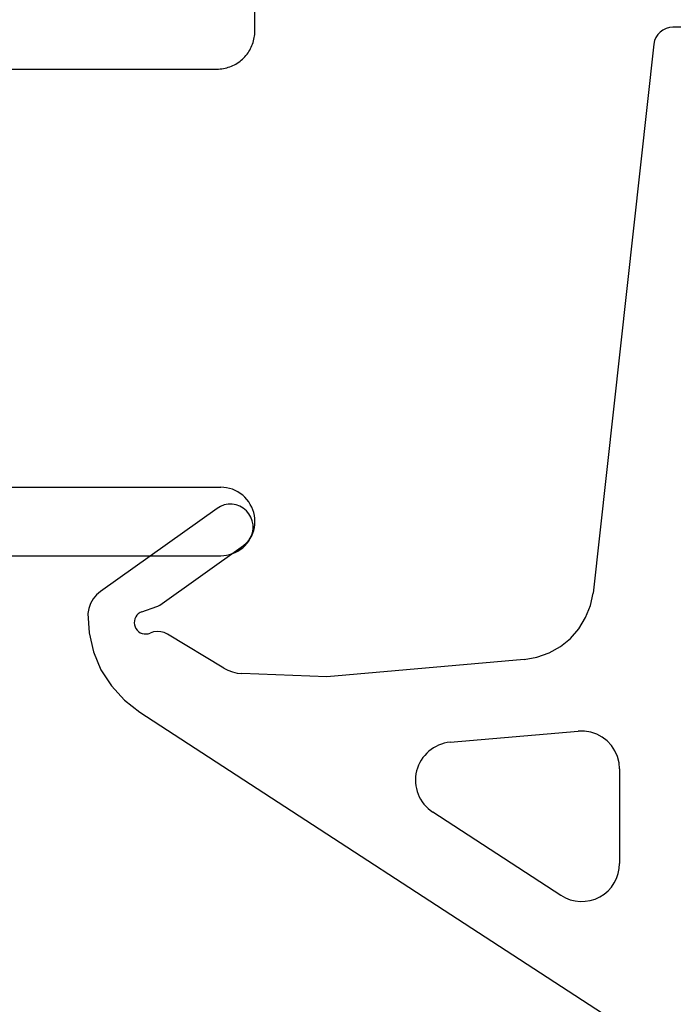
# Model space of a CAD drawing. Units: millimetres. Extents: x 0 to 1621, y -1771 to -50.
# Drawn here: x 942 to 959, y -1704 to -1678 of the extents above; entities that cross this region are included whole.
import ezdxf

# ---------------------------------------------------------------- set-up
doc = ezdxf.new("R2010")
doc.units = ezdxf.units.MM
doc.layers.add('CrossSectionsGums', color=1, linetype='Continuous')
doc.layers.add('CrossSectionsProfils', color=7, linetype='Continuous')

# ---------------------------------------------------------------- blocks, each defined once
blk = doc.blocks.new('108_3258_6', base_point=(2361.632, 2124.945))
at = {"layer": 'CrossSectionsGums'}
for p, q in [((2351.577, 2138.039), (2349.394, 2141.109)), ((2351.577, 2138.039), (2349.394, 2141.109)), ((2346.215, 2140.077), (2335.313, 2123.29)), ((2346.215, 2140.077), (2335.313, 2123.29)), ((2348.856, 2140.021), (2348.994, 2139.622)), ((2348.856, 2140.021), (2348.994, 2139.622)), ((2347.375, 2137.865), (2348.268, 2139.343)), ((2347.375, 2137.865), (2348.268, 2139.343)), ((2349.033, 2139.546), (2350.599, 2137.343)), ((2349.033, 2139.546), (2350.599, 2137.343)), ((2347.148, 2135.151), (2347.232, 2137.386)), ((2347.148, 2135.151), (2347.232, 2137.386)), ((2347.603, 2129.953), (2347.148, 2135.151)), ((2347.603, 2129.953), (2347.148, 2135.151)), ((2341.398, 2128.988), (2343.589, 2132.362)), ((2341.398, 2128.988), (2343.589, 2132.362)), ((2345.424, 2131.904), (2345.719, 2128.531)), ((2345.424, 2131.904), (2345.719, 2128.531)), ((2363.792, 2126.54), (2349.351, 2128.142)), ((2363.792, 2126.54), (2349.351, 2128.142)), ((2344.723, 2127.443), (2342.237, 2127.443)), ((2344.723, 2127.443), (2342.237, 2127.443)), ((2364.231, 2125.243), (2364.231, 2126.043)), ((2364.231, 2125.243), (2364.231, 2126.043))]:
    blk.add_line(p, q, dxfattribs=at)
at = {"layer": 'CrossSectionsGums', "flags": 128}
for points in [[(2348.809, 2141.442), (2348.3, 2141.412), (2347.804, 2141.297), (2347.334, 2141.098), (2346.905, 2140.823), (2346.528, 2140.48), (2346.215, 2140.077)], [(2348.809, 2141.442), (2348.3, 2141.412), (2347.804, 2141.297), (2347.334, 2141.098), (2346.905, 2140.823), (2346.528, 2140.48), (2346.215, 2140.077)], [(2349.394, 2141.109), (2349.304, 2141.215), (2349.197, 2141.303), (2349.077, 2141.372), (2348.946, 2141.419), (2348.809, 2141.442)], [(2349.394, 2141.109), (2349.304, 2141.215), (2349.197, 2141.303), (2349.077, 2141.372), (2348.946, 2141.419), (2348.809, 2141.442)], [(2348.856, 2140.021), (2348.834, 2140.069), (2348.803, 2140.114), (2348.766, 2140.152), (2348.722, 2140.182), (2348.673, 2140.205), (2348.621, 2140.218), (2348.568, 2140.222), (2348.514, 2140.216), (2348.463, 2140.201), (2348.415, 2140.178), (2348.372, 2140.145), (2348.335, 2140.106), (2348.306, 2140.061), (2348.286, 2140.012), (2348.275, 2139.959), (2348.273, 2139.906), (2348.28, 2139.853), (2348.297, 2139.802)], [(2348.856, 2140.021), (2348.834, 2140.069), (2348.803, 2140.114), (2348.766, 2140.152), (2348.722, 2140.182), (2348.673, 2140.205), (2348.621, 2140.218), (2348.568, 2140.222), (2348.514, 2140.216), (2348.463, 2140.201), (2348.415, 2140.178), (2348.372, 2140.145), (2348.335, 2140.106), (2348.306, 2140.061), (2348.286, 2140.012), (2348.275, 2139.959), (2348.273, 2139.906), (2348.28, 2139.853), (2348.297, 2139.802)], [(2348.268, 2139.343), (2348.309, 2139.429), (2348.333, 2139.521), (2348.339, 2139.616), (2348.327, 2139.711), (2348.297, 2139.802)], [(2348.268, 2139.343), (2348.309, 2139.429), (2348.333, 2139.521), (2348.339, 2139.616), (2348.327, 2139.711), (2348.297, 2139.802)], [(2348.994, 2139.622), (2349.002, 2139.602), (2349.011, 2139.583), (2349.021, 2139.564), (2349.033, 2139.546)], [(2348.994, 2139.622), (2349.002, 2139.602), (2349.011, 2139.583), (2349.021, 2139.564), (2349.033, 2139.546)], [(2350.599, 2137.343), (2350.667, 2137.264), (2350.748, 2137.197), (2350.839, 2137.145), (2350.937, 2137.11), (2351.04, 2137.093), (2351.145, 2137.094), (2351.248, 2137.113), (2351.346, 2137.149), (2351.436, 2137.202), (2351.516, 2137.27), (2351.582, 2137.35), (2351.634, 2137.441), (2351.669, 2137.54), (2351.686, 2137.643), (2351.686, 2137.748), (2351.667, 2137.851), (2351.63, 2137.949), (2351.577, 2138.039)], [(2350.599, 2137.343), (2350.667, 2137.264), (2350.748, 2137.197), (2350.839, 2137.145), (2350.937, 2137.11), (2351.04, 2137.093), (2351.145, 2137.094), (2351.248, 2137.113), (2351.346, 2137.149), (2351.436, 2137.202), (2351.516, 2137.27), (2351.582, 2137.35), (2351.634, 2137.441), (2351.669, 2137.54), (2351.686, 2137.643), (2351.686, 2137.748), (2351.667, 2137.851), (2351.63, 2137.949), (2351.577, 2138.039)], [(2347.375, 2137.865), (2347.317, 2137.753), (2347.273, 2137.635), (2347.245, 2137.512), (2347.232, 2137.386)], [(2347.375, 2137.865), (2347.317, 2137.753), (2347.273, 2137.635), (2347.245, 2137.512), (2347.232, 2137.386)], [(2347.603, 2129.953), (2347.661, 2129.618), (2347.775, 2129.298), (2347.942, 2129.002), (2348.156, 2128.738), (2348.412, 2128.514), (2348.703, 2128.337), (2349.019, 2128.212), (2349.351, 2128.142)], [(2347.603, 2129.953), (2347.661, 2129.618), (2347.775, 2129.298), (2347.942, 2129.002), (2348.156, 2128.738), (2348.412, 2128.514), (2348.703, 2128.337), (2349.019, 2128.212), (2349.351, 2128.142)], [(2344.723, 2127.443), (2344.888, 2127.457), (2345.049, 2127.498), (2345.2, 2127.565), (2345.339, 2127.655), (2345.46, 2127.768), (2345.562, 2127.899), (2345.64, 2128.045), (2345.693, 2128.202), (2345.72, 2128.365), (2345.719, 2128.531)], [(2344.723, 2127.443), (2344.888, 2127.457), (2345.049, 2127.498), (2345.2, 2127.565), (2345.339, 2127.655), (2345.46, 2127.768), (2345.562, 2127.899), (2345.64, 2128.045), (2345.693, 2128.202), (2345.72, 2128.365), (2345.719, 2128.531)], [(2364.231, 2126.043), (2364.223, 2126.134), (2364.199, 2126.221), (2364.159, 2126.302), (2364.106, 2126.375), (2364.04, 2126.437), (2363.964, 2126.486), (2363.881, 2126.521), (2363.792, 2126.54)], [(2364.231, 2126.043), (2364.223, 2126.134), (2364.199, 2126.221), (2364.159, 2126.302), (2364.106, 2126.375), (2364.04, 2126.437), (2363.964, 2126.486), (2363.881, 2126.521), (2363.792, 2126.54)]]:
    blk.add_lwpolyline(points, dxfattribs=at)
at = {"layer": 'CrossSectionsGums'}
for centre, start, end in [((2344.428, 2131.817), 5, 147), ((2344.428, 2131.817), 5, 147), ((2342.237, 2128.443), 147, 270), ((2342.237, 2128.443), 147, 270)]:
    blk.add_arc(centre, 1, start, end, dxfattribs=at)
blk = doc.blocks.new('04_29068_X', base_point=(2074.33, -1054.486))
at = {"layer": 'CrossSectionsProfils', "color": 1}
for p, q in [((2092.714, -1082.349), (2092.651, -1082.397)), ((2092.78, -1082.307), (2092.714, -1082.349)), ((2092.85, -1082.271), (2092.78, -1082.307)), ((2092.922, -1082.241), (2092.85, -1082.271)), ((2092.997, -1082.217), (2092.922, -1082.241)), ((2093.074, -1082.2), (2092.997, -1082.217)), ((2093.151, -1082.19), (2093.074, -1082.2)), ((2093.23, -1082.186), (2093.151, -1082.19)), ((2101.33, -1082.186), (2093.23, -1082.186)), ((2092.493, -1082.57), (2092.45, -1082.636)), ((2092.54, -1082.508), (2092.493, -1082.57)), ((2092.593, -1082.45), (2092.54, -1082.508)), ((2092.651, -1082.397), (2092.593, -1082.45)), ((2092.361, -1082.853), (2092.344, -1082.93)), ((2092.384, -1082.779), (2092.361, -1082.853)), ((2092.414, -1082.706), (2092.384, -1082.779)), ((2092.45, -1082.636), (2092.414, -1082.706)), ((2092.333, -1083.008), (2092.33, -1083.086)), ((2092.33, -1083.086), (2092.333, -1083.165)), ((2092.344, -1082.93), (2092.333, -1083.008)), ((2092.333, -1083.165), (2092.344, -1083.243)), ((2092.344, -1083.243), (2092.361, -1083.319)), ((2092.361, -1083.319), (2092.384, -1083.394)), ((2092.384, -1083.394), (2092.414, -1083.467)), ((2092.414, -1083.467), (2092.45, -1083.536)), ((2092.45, -1083.536), (2092.493, -1083.603)), ((2092.493, -1083.603), (2092.54, -1083.665)), ((2092.54, -1083.665), (2092.593, -1083.723)), ((2092.593, -1083.723), (2092.651, -1083.776)), ((2092.651, -1083.776), (2092.714, -1083.824)), ((2092.714, -1083.824), (2092.78, -1083.866)), ((2092.78, -1083.866), (2092.85, -1083.902)), ((2092.85, -1083.902), (2092.922, -1083.932)), ((2092.922, -1083.932), (2092.997, -1083.956)), ((2092.997, -1083.956), (2093.074, -1083.973)), ((2093.074, -1083.973), (2093.151, -1083.983)), ((2093.151, -1083.983), (2093.23, -1083.986)), ((2101.33, -1083.986), (2093.23, -1083.986))]:
    blk.add_line(p, q, dxfattribs=at)
at = {"layer": 'CrossSectionsProfils'}
for p, q in [((2093.029, -1095.033), (2092.988, -1095.047)), ((2093.071, -1095.02), (2093.029, -1095.033)), ((2093.113, -1095.01), (2093.071, -1095.02)), ((2093.156, -1095.002), (2093.113, -1095.01)), ((2093.199, -1094.995), (2093.156, -1095.002)), ((2093.243, -1094.99), (2093.199, -1094.995)), ((2093.286, -1094.987), (2093.243, -1094.99)), ((2093.33, -1094.986), (2093.286, -1094.987)), ((2101.33, -1094.986), (2093.33, -1094.986)), ((2092.623, -1095.279), (2092.593, -1095.311)), ((2092.654, -1095.249), (2092.623, -1095.279)), ((2092.687, -1095.22), (2092.654, -1095.249)), ((2092.721, -1095.193), (2092.687, -1095.22)), ((2092.756, -1095.167), (2092.721, -1095.193)), ((2092.793, -1095.143), (2092.756, -1095.167)), ((2092.83, -1095.12), (2092.793, -1095.143)), ((2092.868, -1095.099), (2092.83, -1095.12)), ((2092.907, -1095.08), (2092.868, -1095.099)), ((2092.947, -1095.062), (2092.907, -1095.08)), ((2092.988, -1095.047), (2092.947, -1095.062)), ((2092.443, -1095.525), (2092.424, -1095.564)), ((2092.464, -1095.486), (2092.443, -1095.525)), ((2092.486, -1095.449), (2092.464, -1095.486)), ((2092.511, -1095.413), (2092.486, -1095.449)), ((2092.537, -1095.378), (2092.511, -1095.413)), ((2092.564, -1095.344), (2092.537, -1095.378)), ((2092.593, -1095.311), (2092.564, -1095.344)), ((2092.345, -1095.813), (2092.338, -1095.856)), ((2092.354, -1095.77), (2092.345, -1095.813)), ((2092.364, -1095.728), (2092.354, -1095.77)), ((2092.376, -1095.686), (2092.364, -1095.728)), ((2092.39, -1095.644), (2092.376, -1095.686)), ((2092.406, -1095.604), (2092.39, -1095.644)), ((2092.424, -1095.564), (2092.406, -1095.604)), ((2092.331, -1095.943), (2092.33, -1095.986)), ((2092.33, -1095.986), (2092.33, -1098.986)), ((2092.334, -1095.899), (2092.331, -1095.943)), ((2092.338, -1095.856), (2092.334, -1095.899))]:
    blk.add_line(p, q, dxfattribs=at)
blk = doc.blocks.new('CS_7HORL1')
at = {"layer": 'CrossSectionsGums', "rotation": 90.00000000000001}
blk.add_blockref('108_3258_6', (960.5, 39), dxfattribs=at)
at = {"layer": 'CrossSectionsProfils', "rotation": 180}
blk.add_blockref('04_29068_X', (966.4, 0), dxfattribs=at)

msp = doc.modelspace()

# ---------------------------------------------------------------- block references
msp.add_blockref('CS_7HORL1', (0, -1720))
at = {"layer": 'CrossSectionsGums', "rotation": 90.00000000000001}
msp.add_blockref('108_3258_6', (960.5, -1681), dxfattribs=at)
at = {"layer": 'CrossSectionsProfils', "rotation": 180}
msp.add_blockref('04_29068_X', (966.4, -1720), dxfattribs=at)

doc.saveas('drawing.dxf')
